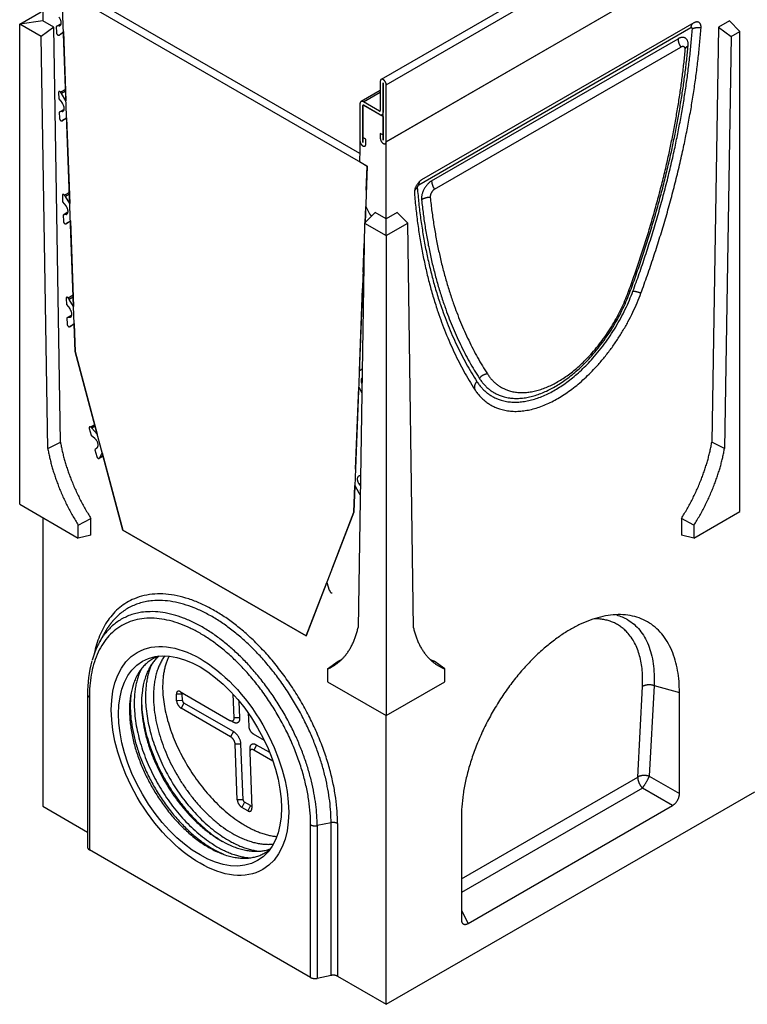
# Model space of a CAD drawing. Units: millimetres. Extents: x 790 to 3207, y 562 to 2233.
# Drawn here: x 2747 to 2924, y 1019 to 1259 of the extents above; entities that cross this region are included whole.
import ezdxf

# ---------------------------------------------------------------- set-up
doc = ezdxf.new("R2010")
doc.units = ezdxf.units.MM
for name, color, linetype in [('2010-10-01_PRG18', 7, 'Continuous'), ('2010-11-04_JUNTA', 7, 'Continuous'), ('2011-01-10_MACHI', 7, 'Continuous'), ('2013-03-01_A200R', 7, 'Continuous'), ('Predeterminado', 7, 'Continuous')]:
    doc.layers.add(name, color=color, linetype=linetype)

# ---------------------------------------------------------------- blocks, each defined once
blk = doc.blocks.new('SE1')
at = {"layer": '2010-10-01_PRG18', "color": 7, "linetype": 'Continuous'}
for p, q in [((1016.46, 898.57), (840.03, 796.71)), ((841.25, 795.43), (1017.67, 897.29)), ((841.25, 781.56), (1017.67, 883.42)), ((839.83, 796.25), (839.83, 789.11)), ((840.53, 795.84), (840.53, 788.7)), ((840.53, 795.84), (840.54, 795.84)), ((840.54, 781.97), (840.54, 795.84)), ((841.25, 781.56), (841.25, 795.43)), ((839.83, 794.02), (835.14, 791.31)), ((835.77, 791.25), (839.83, 793.59)), ((834.88, 790.74), (834.88, 781.76)), ((839.65, 789.01), (835.77, 791.25)), ((839.65, 788.19), (835.77, 790.43)), ((835.59, 790.33), (835.59, 781.35)), ((839.65, 789.01), (839.83, 789.11)), ((840.27, 788.13), (840.54, 788.28)), ((840.53, 788.7), (840.54, 788.71)), ((839.83, 783.59), (840.53, 783.19)), ((835.59, 781.35), (835.6, 781.36)), ((835.6, 781.35), (835.6, 782.57)), ((836.3, 782.17), (835.6, 782.57)), ((840.53, 783.19), (840.53, 781.97)), ((840.53, 781.97), (840.54, 781.97)), ((841.04, 781.1), (841.07, 781.12))]:
    blk.add_line(p, q, dxfattribs=at)
for points, weights in [([(841.25, 795.43), (841.25, 796.25), (840.54, 796.66), (839.83, 797.07), (839.83, 796.25)], [1, 0.707106781187, 1, 0.707106781187, 1]), ([(840.54, 795.84), (840.54, 795.84), (840.54, 795.84), (840.53, 795.85), (840.53, 795.84)], [1, 0.707106781131, 1, 0.707106781177, 1]), ([(834.88, 781.76), (834.88, 780.94), (835.59, 780.53), (836.3, 780.12), (836.3, 780.94)], [1, 0.707106781186, 1, 0.707106781186, 1]), ([(835.59, 781.35), (835.59, 781.35), (835.59, 781.35), (835.6, 781.34), (835.6, 781.35)], [1, 0.707106781121, 1, 0.70710678117, 1]), ([(839.83, 782.38), (839.83, 781.56), (840.54, 781.15), (841.25, 780.74), (841.25, 781.56)], [1, 0.707106781187, 1, 0.707106781187, 1]), ([(840.53, 781.97), (840.53, 781.97), (840.54, 781.96), (840.54, 781.96), (840.54, 781.97)], [1, 0.70710678119, 1, 0.707106781206, 1])]:
    blk.add_rational_spline(points, weights, degree=2, knots=[0, 0, 0, 0.5, 0.5, 1, 1, 1], dxfattribs=at)
for points, weights in [([(835.77, 791.25), (834.88, 791.76), (834.88, 790.74)], [1, 0.707106781187, 1]), ([(835.77, 790.43), (835.59, 790.53), (835.59, 790.33)], [1, 0.707106781188, 1]), ([(839.65, 789.01), (839.83, 788.91), (839.83, 789.11)], [1, 0.707106781186, 1]), ([(839.65, 788.19), (840.53, 787.68), (840.53, 788.7)], [1, 0.707106781186, 1])]:
    blk.add_rational_spline(points, weights, degree=2, dxfattribs=at)
at = {"layer": '2010-11-04_JUNTA', "color": 7, "linetype": 'Continuous'}
for major_axis in [(15.25, -26.41), (14, -24.25)]:
    blk.add_ellipse((795.99, 630.91), major_axis=major_axis, ratio=0.57735, dxfattribs=at)
for points, weights in [([(785.94, 656.41), (770.23, 650.69), (783.81, 625.48), (797.4, 600.26), (811.74, 608.53)], [1, 0.688931500017, 1, 0.688931500017, 1]), ([(786, 656.41), (775.2, 647.1), (787.41, 625.95), (799.61, 604.81), (813.08, 609.5)], [1, 0.744791624434, 1, 0.744791624434, 1]), ([(787.41, 656.47), (779.7, 646.03), (790.32, 627.64), (800.94, 609.24), (813.83, 610.7)], [1, 0.788712762679, 1, 0.788712762679, 1]), ([(784.17, 654.32), (779.25, 642.93), (788.64, 626.66), (798.03, 610.4), (810.36, 608.96)], [1, 0.835003477533, 1, 0.835003477533, 1]), ([(781.62, 653.16), (776.26, 641.78), (785.9, 625.08), (795.54, 608.38), (808.07, 607.34)], [1, 0.828259205404, 1, 0.828259205404, 1])]:
    blk.add_rational_spline(points, weights, degree=2, knots=[0, 0, 0, 0.5, 0.5, 1, 1, 1], dxfattribs=at)
for points, weights in [([(779.18, 647.19), (775.95, 619.34), (801.68, 608.21)], [1, 0.613549524302, 1]), ([(781.77, 645.44), (782.19, 622.94), (801.47, 611.32)], [1, 0.722613508846, 1]), ([(811.74, 608.53), (812.43, 608.93), (813.05, 609.45)], [1, 0.998711552283, 1])]:
    blk.add_rational_spline(points, weights, degree=2, dxfattribs=at)
at = {"layer": '2011-01-10_MACHI', "color": 7, "linetype": 'Continuous'}
for p, q in [((836.65, 775.63), (762.4, 818.5)), ((834.85, 778.71), (766.05, 818.44)), ((762.22, 810.26), (761.03, 809.58)), ((761.77, 809.73), (761.03, 809.58)), ((762.05, 809.89), (761.77, 809.73)), ((761.03, 809.58), (761.09, 808.09)), ((761.9, 807.58), (762.78, 808.4)), ((762.79, 808.1), (761.9, 807.58)), ((762.78, 808.4), (763.4, 791.53)), ((761.6, 793.5), (761.65, 791.98)), ((763.3, 794.26), (762.11, 793.58)), ((763.32, 793.83), (762.34, 793.26)), ((763.4, 791.53), (762.34, 793.26)), ((761.65, 791.98), (762.44, 791)), ((762.96, 789.42), (761.77, 788.74)), ((762.51, 788.89), (761.77, 788.74)), ((761.77, 788.74), (761.83, 787.25)), ((762.79, 789.05), (762.51, 788.89)), ((762.58, 786.7), (763.56, 787.36)), ((763.56, 787.26), (762.58, 786.7)), ((763.56, 787.36), (764.33, 766.5)), ((836.42, 769.78), (836.65, 775.63)), ((764.23, 769.23), (763.04, 768.55)), ((762.52, 768.47), (762.58, 766.95)), ((762.58, 766.95), (763.37, 765.97)), ((764.24, 768.8), (763.27, 768.23)), ((764.33, 766.5), (763.27, 768.23)), ((763.88, 764.39), (762.7, 763.71)), ((836.12, 761.84), (836.27, 765.79)), ((836.27, 765.79), (837.24, 764)), ((763.43, 763.86), (762.7, 763.71)), ((762.7, 763.71), (762.76, 762.22)), ((763.72, 764.02), (763.43, 763.86)), ((763.51, 761.67), (764.48, 762.33)), ((764.49, 762.23), (763.51, 761.67)), ((764.48, 762.33), (765.26, 741.47)), ((835.65, 749.81), (835.92, 756.78)), ((835.81, 749.89), (835.65, 749.81)), ((834.73, 725.85), (835.5, 745.82)), ((835.5, 745.82), (835.74, 745.38)), ((763.45, 743.44), (763.51, 741.92)), ((765.15, 744.2), (763.97, 743.52)), ((765.17, 743.77), (764.19, 743.2)), ((765.26, 741.47), (764.19, 743.2)), ((763.51, 741.92), (764.3, 740.94)), ((764.81, 739.36), (763.63, 738.68)), ((764.36, 738.83), (763.63, 738.68)), ((763.63, 738.68), (763.68, 737.19)), ((764.65, 738.99), (764.36, 738.83)), ((764.44, 736.64), (765.41, 737.3)), ((765.41, 737.2), (764.44, 736.64)), ((765.41, 737.3), (765.66, 730.52)), ((765.66, 730.52), (771.02, 710.42)), ((835.43, 726.19), (834.73, 725.85)), ((833.8, 701.89), (834.57, 721.86)), ((834.57, 721.86), (835.34, 720.46)), ((769.06, 711.81), (769.5, 710.16)), ((770.42, 712.68), (769.45, 712.12)), ((770.51, 712.33), (769.72, 711.87)), ((771.02, 710.42), (769.72, 711.87)), ((769.5, 710.16), (770.39, 709.42)), ((770.99, 707.11), (770.44, 706.63)), ((770.44, 706.63), (770.87, 705.01)), ((771.47, 704.54), (772.44, 705.1)), ((771.62, 704.73), (772.23, 705.88)), ((772.42, 705.18), (771.62, 704.73)), ((772.23, 705.88), (777.25, 687.04)), ((835.02, 700.28), (834.76, 700.26)), ((833.4, 691.41), (833.65, 697.9)), ((833.65, 697.9), (834.62, 696.12)), ((834.98, 698.39), (834.7, 698.22)), ((834.7, 698.22), (834.98, 697.84)), ((828.03, 677.5), (833.4, 691.41)), ((777.25, 687.04), (821.8, 661.32)), ((821.8, 661.32), (826.83, 674.36)), ((826.83, 674.36), (827.43, 672.5))]:
    blk.add_line(p, q, dxfattribs=at)
for points, weights in [([(761.77, 809.73), (763.18, 810.01), (761.7, 811.84)], [1, 0.528824780115, 1]), ([(761.09, 808.09), (761.11, 807.37), (761.63, 807.45)], [1, 0.5, 1]), ([(761.63, 807.45), (761.79, 807.48), (761.9, 807.58)], [1, 0.98464716792, 1]), ([(762.34, 793.26), (762.24, 793.43), (762.11, 793.58)], [1, 0.991444861361, 1]), ([(762.51, 788.89), (763.92, 789.17), (762.44, 791)], [1, 0.528824780115, 1]), ([(762.37, 786.61), (762.49, 786.63), (762.58, 786.7)], [1, 0.991444861366, 1]), ([(763.04, 768.55), (762.5, 769.19), (762.52, 768.47)], [1, 0.5, 1]), ([(763.27, 768.23), (763.16, 768.4), (763.04, 768.55)], [1, 0.991444861376, 1]), ([(763.43, 763.86), (764.85, 764.14), (763.37, 765.97)], [1, 0.528824780115, 1]), ([(837.24, 764), (837.32, 763.87), (837.41, 763.74)], [1, 0.994458194447, 1]), ([(837.41, 763.74), (837.59, 763.49), (837.78, 763.5)], [1, 0.850547586132, 1]), ([(763.3, 761.58), (763.42, 761.6), (763.51, 761.67)], [1, 0.991444861372, 1]), ([(764.19, 743.2), (764.09, 743.37), (763.97, 743.52)], [1, 0.991444861352, 1]), ([(764.36, 738.83), (765.77, 739.11), (764.3, 740.94)], [1, 0.528824780115, 1]), ([(763.68, 737.19), (763.71, 736.47), (764.22, 736.55)], [1, 0.5, 1]), ([(764.22, 736.55), (764.34, 736.57), (764.44, 736.64)], [1, 0.991444861374, 1]), ([(835.4, 724.11), (834.86, 723.66), (835.37, 722.59)], [1, 0.781795065202, 1]), ([(769.72, 711.87), (769.59, 712.01), (769.45, 712.12)], [1, 0.991444861395, 1]), ([(770.99, 707.11), (772.05, 708.04), (770.39, 709.42)], [1, 0.528824780115, 1]), ([(770.87, 705.01), (771.08, 704.23), (771.47, 704.54)], [1, 0.500000000001, 1]), ([(771.47, 704.54), (771.56, 704.61), (771.62, 704.73)], [1, 0.99144486138, 1]), ([(834.76, 700.26), (833.28, 700.13), (834.7, 698.22)], [1, 0.528824780115, 1]), ([(834.62, 696.12), (834.71, 695.94), (834.83, 695.79)], [1, 0.991444861353, 1]), ([(834.83, 695.79), (834.88, 695.72), (834.94, 695.67)], [1, 0.985554552272, 1]), ([(827.43, 672.5), (827.49, 672.32), (827.58, 672.15)], [1, 0.991444861367, 1]), ([(827.58, 672.15), (827.83, 671.66), (828.1, 671.82)], [1, 0.675590207617, 1])]:
    blk.add_rational_spline(points, weights, degree=2, dxfattribs=at)
for points, weights in [([(762.11, 793.58), (761.93, 793.79), (761.76, 793.76), (761.59, 793.74), (761.6, 793.5)], [1, 0.86602540378, 1, 0.866025403786, 1]), ([(761.83, 787.25), (761.84, 787.01), (762.02, 786.8), (762.2, 786.59), (762.37, 786.61)], [1, 0.86602540378, 1, 0.86602540378, 1]), ([(762.76, 762.22), (762.76, 761.98), (762.95, 761.77), (763.13, 761.56), (763.3, 761.58)], [1, 0.86602540378, 1, 0.866025403786, 1]), ([(763.97, 743.52), (763.79, 743.73), (763.61, 743.7), (763.44, 743.68), (763.45, 743.44)], [1, 0.866025403783, 1, 0.866025403788, 1]), ([(769.45, 712.12), (769.25, 712.28), (769.12, 712.17), (768.99, 712.07), (769.06, 711.81)], [1, 0.866025403782, 1, 0.866025403787, 1])]:
    blk.add_rational_spline(points, weights, degree=2, knots=[0, 0, 0, 0.5, 0.5, 1, 1, 1], dxfattribs=at)
at = {"layer": '2013-03-01_A200R', "color": 7, "linetype": 'Continuous'}
for p, q in [((1018.02, 883.62), (841.25, 781.55)), ((757.81, 829.73), (757.81, 810.95)), ((765.66, 730.52), (762.4, 818.5)), ((752.15, 810.14), (757.4, 813.17)), ((757.81, 810.95), (752.15, 810.14)), ((752.15, 693.37), (752.15, 810.14)), ((757.4, 807.11), (752.15, 810.14)), ((760.46, 809.42), (757.81, 810.95)), ((916.05, 810.45), (849.88, 772.25)), ((924.69, 810.95), (922.03, 809.42)), ((924.69, 810.95), (927.27, 808.36)), ((760.46, 809.42), (757.4, 807.11)), ((762.05, 708.48), (760.46, 809.42)), ((915.35, 809.23), (849.17, 771.02)), ((922.03, 809.42), (920.44, 708.48)), ((922.03, 809.42), (925.1, 807.11)), ((925.1, 807.11), (927.27, 808.36)), ((927.27, 691.6), (927.27, 808.36)), ((758.98, 706.95), (757.4, 807.11)), ((852.31, 772.02), (912.21, 806.6)), ((925.1, 807.11), (923.52, 706.95)), ((853.01, 769.97), (912.92, 804.56)), ((835.77, 790.43), (840.54, 787.68)), ((835.59, 782.57), (835.59, 790.33)), ((840.54, 787.68), (840.54, 783.19)), ((840.54, 783.19), (839.83, 783.59)), ((839.83, 783.59), (839.83, 782.37)), ((834.88, 781.76), (834.88, 779.51)), ((834.88, 781.76), (834.88, 781.76)), ((836.3, 782.17), (835.59, 782.57)), ((836.3, 780.94), (836.3, 782.17)), ((841.25, 762.77), (841.25, 781.55)), ((834.88, 779.51), (834.77, 776.72)), ((834.77, 776.72), (836.65, 775.63)), ((836.65, 775.63), (836.12, 761.84)), ((836, 761.73), (838.6, 764.3)), ((841.25, 762.77), (838.6, 764.3)), ((843.9, 764.3), (841.25, 762.77)), ((846.49, 761.73), (843.9, 764.3)), ((836, 761.73), (834.42, 663.39)), ((836, 761.73), (841.25, 758.7)), ((841.25, 758.7), (841.25, 762.77)), ((841.25, 758.7), (846.49, 761.73)), ((847.89, 663.29), (846.49, 761.73)), ((841.25, 758.7), (841.25, 641.93)), ((835.92, 756.78), (833.4, 691.41)), ((777.25, 687.04), (765.66, 730.52)), ((758.98, 706.95), (762.05, 708.48)), ((923.52, 706.95), (920.44, 708.48)), ((752.15, 693.37), (766.4, 685.15)), ((757.81, 690.11), (757.81, 619.89)), ((766.4, 688.28), (769.48, 689.9)), ((769.48, 685.83), (769.48, 689.9)), ((833.4, 691.41), (821.8, 661.32)), ((913.02, 689.9), (913.02, 685.83)), ((916.09, 688.28), (913.02, 689.9)), ((916.09, 685.15), (927.27, 691.6)), ((766.4, 685.15), (766.4, 688.28)), ((916.09, 688.28), (916.09, 685.15)), ((769.48, 685.83), (766.4, 685.15)), ((821.8, 661.32), (777.25, 687.04)), ((916.09, 685.15), (913.02, 685.83)), ((772.85, 662.16), (771.51, 659.73)), ((827, 653.29), (829.58, 655.2)), ((855.5, 653.29), (852.91, 655.2)), ((827, 653.29), (827, 650.16)), ((855.5, 650.16), (855.5, 653.29)), ((827, 650.16), (841.25, 641.93)), ((841.25, 641.93), (855.5, 650.16)), ((906.39, 649.25), (905.23, 627.2)), ((906.39, 649.25), (912.56, 647.59)), ((768.65, 647.05), (768.65, 609.9)), ((791.65, 647.18), (790.24, 647.15)), ((790.3, 645.55), (790.24, 647.15)), ((791.26, 647.73), (803.28, 640.79)), ((791.72, 645.59), (791.65, 647.18)), ((804.29, 641.38), (804.07, 647.12)), ((902.41, 627), (903.57, 649.05)), ((912.56, 622.97), (912.56, 647.59)), ((769.09, 646.44), (769.09, 609.29)), ((791.72, 645.59), (790.3, 645.55)), ((792.09, 644.99), (791.41, 643.74)), ((804.11, 638.05), (792.09, 644.99)), ((805.7, 641.41), (805.55, 645.41)), ((803.43, 636.8), (791.41, 643.74)), ((807.7, 642.59), (807.83, 639.34)), ((841.25, 571.71), (841.25, 641.93)), ((803.37, 640.75), (804.16, 640.36)), ((805.7, 641.41), (804.29, 641.38)), ((804.11, 638.05), (803.43, 636.8)), ((808.93, 637.53), (811.58, 636)), ((805.95, 635.03), (804.54, 634.99)), ((805.06, 621.43), (804.54, 634.99)), ((806.48, 621.47), (805.95, 635.03)), ((809.76, 634.78), (809.09, 633.54)), ((812.94, 632.95), (809.76, 634.78)), ((808.07, 633.89), (808.07, 633)), ((808.07, 632.95), (808.6, 619.39)), ((813.72, 630.87), (809.09, 633.54)), ((859.53, 602.24), (902.41, 627)), ((905.23, 627.2), (912.56, 622.97)), ((841.25, 571.71), (930.85, 623.44)), ((903.57, 624.32), (859.53, 598.9)), ((910.9, 620.09), (903.57, 624.32)), ((806.48, 621.47), (805.06, 621.43)), ((806.84, 620.86), (806.17, 619.62)), ((808.26, 620.05), (806.84, 620.86)), ((757.81, 619.89), (768.65, 613.63)), ((807.58, 618.8), (806.17, 619.62)), ((808.26, 620.05), (807.58, 618.8)), ((861.19, 591.39), (910.9, 620.09)), ((827.86, 615.89), (824.47, 615.18)), ((827.86, 578.74), (827.86, 615.89)), ((829.43, 615.69), (829.43, 578.54)), ((859.53, 616.97), (859.53, 592.35)), ((822.89, 578.23), (822.89, 615.38)), ((824.47, 615.18), (824.47, 578.03)), ((822.89, 578.23), (769.09, 609.29)), ((859.53, 594.55), (861.19, 591.39)), ((827.86, 578.74), (824.47, 578.03)), ((829.43, 578.54), (841.25, 571.71))]:
    blk.add_line(p, q, dxfattribs=at)
blk.add_arc((798.53, 647.37), 29.88, 164.6717, 180.6061, dxfattribs=at)
blk.add_ellipse((795.99, 630.91), major_axis=(15.25, -26.41), ratio=0.57735, dxfattribs=at)
for points, weights in [([(915.7, 810.25), (915.35, 809.91), (915.35, 809.23)], [1, 0.948683298052, 1]), ([(917.81, 809.25), (917.99, 811.57), (916.05, 810.45)], [1, 0.674682244632, 1]), ([(901.24, 745.16), (913.4, 778.21), (915.7, 808.99)], [1, 0.97953438884, 1]), ([(903.19, 744.7), (915.49, 778.12), (917.81, 809.25)], [1, 0.97953438884, 1]), ([(915.7, 808.99), (915.73, 809.45), (915.35, 809.23)], [1, 0.674682244632, 1]), ([(917.81, 809.25), (916.58, 809.4), (915.7, 808.99)], [1, 0.894427190999, 1]), ([(900.61, 745.19), (911.93, 775.93), (914.67, 804.84)], [1, 0.982021808713, 1]), ([(914.67, 804.84), (914.99, 808.21), (912.21, 806.6)], [1, 0.66521351362, 1]), ([(912.21, 806.6), (912.21, 805.58), (912.92, 804.56)], [1, 0.894427191, 1]), ([(914.67, 804.84), (914.07, 804.57), (913.97, 804.14)], [1, 0.946053455138, 1]), ([(900.08, 744.84), (911.27, 775.23), (913.97, 803.8)], [1, 0.982021808713, 1]), ([(913.97, 803.8), (914.11, 805.25), (912.92, 804.56)], [1, 0.665213513619, 1]), ([(835.77, 790.43), (835.59, 790.53), (835.59, 790.33)], [1, 0.707106781186, 1]), ([(849.88, 772.25), (847.94, 771.13), (848.12, 769.01)], [1, 0.674682244632, 1]), ([(849.4, 771.9), (849.17, 771.56), (849.17, 771.02)], [1, 0.967055894222, 1]), ([(852.31, 772.02), (849.53, 770.41), (849.85, 767.41)], [1, 0.66521351362, 1]), ([(852.31, 772.02), (852.31, 771), (853.01, 769.97)], [1, 0.894427191, 1]), ([(848.12, 769.01), (850.44, 740.56), (862.74, 721.35)], [1, 0.97953438884, 1]), ([(848.82, 770.38), (848.27, 770), (848.13, 769.51)], [1, 0.954635004341, 1]), ([(849.17, 771.02), (848.78, 770.8), (848.82, 770.38)], [1, 0.674682244632, 1]), ([(848.82, 770.38), (851.11, 742.25), (863.28, 723.25)], [1, 0.97953438884, 1]), ([(853.01, 769.97), (851.82, 769.29), (851.96, 768)], [1, 0.66521351362, 1]), ([(851.96, 768), (850.73, 768.03), (849.85, 767.41)], [1, 0.894427190999, 1]), ([(849.85, 767.41), (852.59, 741.67), (863.9, 724)], [1, 0.982021808713, 1]), ([(851.96, 768), (854.67, 742.55), (865.86, 725.08)], [1, 0.982021808713, 1]), ([(900.61, 745.19), (900.34, 745.2), (900.19, 745.15)], [1, 0.98519837522, 1]), ([(903.19, 744.7), (902.01, 745.13), (901.24, 745.16)], [1, 0.894427190999, 1]), ([(865.86, 725.08), (864.68, 724.93), (863.9, 724)], [1, 0.894427191, 1]), ([(863.28, 723.25), (862.5, 722.31), (862.74, 721.35)], [1, 0.894427191, 1]), ([(758.98, 706.95), (760.64, 697.39), (766.4, 688.28)], [1, 0.950027651805, 1]), ([(762.05, 708.48), (763.72, 698.95), (769.48, 689.9)], [1, 0.949431471115, 1]), ([(913.02, 689.9), (918.78, 698.95), (920.44, 708.48)], [1, 0.949431471115, 1]), ([(916.09, 688.28), (921.85, 697.39), (923.52, 706.95)], [1, 0.950027651805, 1]), ([(774.74, 664.92), (773.68, 663.68), (772.85, 662.16)], [1, 0.997804244474, 1]), ([(903.57, 649.05), (904.42, 665.48), (891.88, 665.52)], [1, 0.849283236364, 1]), ([(772.85, 661.8), (770.82, 659.15), (769.78, 655.44)], [1, 0.990437991457, 1]), ([(827, 653.29), (832.76, 655.75), (834.42, 663.39)], [1, 0.950027651805, 1]), ([(847.89, 663.29), (849.63, 655.65), (855.5, 653.29)], [1, 0.949372989088, 1]), ([(829.58, 655.2), (830.01, 655.38), (830.42, 655.6)], [1, 0.99969295039, 1]), ([(851.85, 655.68), (852.37, 655.41), (852.91, 655.2)], [1, 0.999517918526, 1]), ([(906.39, 649.25), (904.8, 649.74), (903.57, 649.05)], [1, 0.819052689372, 1]), ([(768.65, 647.05), (768.65, 646.69), (769.09, 646.44)], [1, 0.923965177277, 1]), ([(791.26, 647.73), (790.2, 648.35), (790.24, 647.15)], [1, 0.707106781187, 1]), ([(791.79, 647.42), (791.65, 647.39), (791.65, 647.18)], [1, 0.887720293927, 1]), ([(790.3, 645.55), (790.35, 644.36), (791.41, 643.74)], [1, 0.707106781186, 1]), ([(791.72, 645.59), (791.73, 645.19), (792.09, 644.99)], [1, 0.707106781188, 1]), ([(803.28, 640.79), (804.34, 640.18), (804.29, 641.38)], [1, 0.707106781187, 1]), ([(804.16, 640.36), (805.78, 639.58), (805.7, 641.41)], [1, 0.736067152339, 1]), ([(805.95, 635.03), (805.87, 637.02), (804.11, 638.05)], [1, 0.707106781186, 1]), ([(807.83, 639.34), (807.87, 638.14), (808.93, 637.53)], [1, 0.707106781186, 1]), ([(804.54, 634.99), (804.49, 636.19), (803.43, 636.8)], [1, 0.707106781187, 1]), ([(809.76, 634.78), (808.07, 635.76), (808.07, 633.89)], [1, 0.721770322381, 1]), ([(809.09, 633.54), (808.03, 634.15), (808.07, 632.95)], [1, 0.707106781187, 1]), ([(905.23, 627.2), (903.65, 627.7), (902.41, 627)], [1, 0.819052689372, 1]), ([(902.41, 627), (902.36, 625.54), (903.57, 624.32)], [1, 0.806444604267, 1]), ([(903.57, 624.32), (904.58, 625.66), (905.23, 627.2)], [1, 0.74732114196, 1]), ([(910.9, 620.09), (912.56, 621.05), (912.56, 622.97)], [1, 0.74732114196, 1]), ([(805.06, 621.43), (805.11, 620.23), (806.17, 619.62)], [1, 0.707106781186, 1]), ([(806.48, 621.47), (806.49, 621.07), (806.84, 620.86)], [1, 0.707106781185, 1]), ([(807.58, 618.8), (808.64, 618.19), (808.6, 619.39)], [1, 0.707106781186, 1]), ([(808.26, 620.05), (808.48, 619.92), (808.57, 620.09)], [1, 0.84314233238, 1]), ([(829.43, 615.69), (828.75, 616.08), (827.86, 615.89)], [1, 0.843391445813, 1]), ([(822.89, 615.38), (823.57, 614.99), (824.47, 615.18)], [1, 0.843391445813, 1]), ([(768.65, 609.9), (768.65, 609.54), (769.09, 609.29)], [1, 0.923879532512, 1]), ([(859.53, 592.35), (859.53, 590.43), (861.19, 591.39)], [1, 0.74732114196, 1]), ([(822.89, 578.23), (823.57, 577.84), (824.47, 578.03)], [1, 0.843391445813, 1]), ([(829.43, 578.54), (828.75, 578.93), (827.86, 578.74)], [1, 0.843391445813, 1])]:
    blk.add_rational_spline(points, weights, degree=2, dxfattribs=at)
for points, knots in [([(913.96, 804.19), (913.96, 804.2), (913.95, 804.21), (913.95, 804.22), (913.95, 804.22)], [0, 0, 0, 0, 0.1293617, 0.1798048, 0.1798048, 0.1798048, 0.1798048]), ([(897.25, 666.44), (898.22, 666.17), (899.12, 665.79), (900.52, 664.96), (901.04, 664.58), (902.03, 663.72), (902.48, 663.25), (903.74, 661.7), (904.44, 660.5), (905.55, 657.74), (905.94, 656.21), (906.41, 652.92), (906.48, 651.14), (906.39, 649.25)], [0.7023517, 0.7023517, 0.7023517, 0.7023517, 0.75, 0.75, 0.78125, 0.78125, 0.8125, 0.8125, 0.875, 0.875, 0.9375, 0.9375, 1, 1, 1, 1])]:
    blk.add_open_spline(points, degree=3, knots=knots, dxfattribs=at)
for points, weights in [([(834.88, 781.76), (834.88, 780.94), (835.59, 780.53), (836.3, 780.12), (836.3, 780.94)], [1, 0.707106781186, 1, 0.707106781187, 1]), ([(839.83, 782.37), (839.83, 781.55), (840.54, 781.14), (841.25, 780.74), (841.25, 781.55)], [1, 0.707106781187, 1, 0.707106781187, 1]), ([(863.28, 723.25), (869.39, 713.7), (882.26, 721.13), (895.12, 728.56), (901.24, 745.16)], [1, 0.858800401625, 1, 0.858800401625, 1]), ([(863.9, 724), (869.82, 714.76), (882.26, 721.95), (894.7, 729.13), (900.61, 745.19)], [1, 0.858800401625, 1, 0.858800401625, 1]), ([(862.74, 721.35), (869.26, 711.18), (882.97, 719.09), (896.68, 727.01), (903.19, 744.7)], [1, 0.858800401625, 1, 0.858800401625, 1]), ([(865.86, 725.08), (871.37, 716.48), (882.97, 723.17), (894.57, 729.87), (900.08, 744.84)], [1, 0.858800401625, 1, 0.858800401625, 1]), ([(829.43, 615.69), (829.43, 646.79), (802.64, 665.49), (775.85, 684.2), (770.27, 656.98)], [1, 0.742973534161, 1, 0.742973534161, 1]), ([(827.86, 615.89), (827.86, 640.76), (807.22, 659.82), (786.58, 678.87), (774.74, 664.92)], [1, 0.802147993684, 1, 0.802147993684, 1]), ([(824.47, 615.18), (824.47, 639.53), (804.17, 657.86), (783.88, 676.19), (772.85, 661.8)], [1, 0.797365035448, 1, 0.797365035448, 1]), ([(912.56, 647.59), (912.56, 678.21), (886.05, 662.9), (859.53, 647.59), (859.53, 616.97)], [1, 0.707106781187, 1, 0.707106781187, 1]), ([(822.89, 615.38), (822.89, 646.44), (795.99, 661.97), (769.09, 677.5), (769.09, 646.44)], [1, 0.707106781187, 1, 0.707106781187, 1]), ([(788.48, 656.4), (783.16, 646.15), (792.88, 629.86), (802.6, 613.58), (814.67, 612.53)], [1, 0.820647302601, 1, 0.820647302601, 1])]:
    blk.add_rational_spline(points, weights, degree=2, knots=[0, 0, 0, 0.5, 0.5, 1, 1, 1], dxfattribs=at)

msp = doc.modelspace()

# ---------------------------------------------------------------- block references
at = {"layer": 'Predeterminado'}
msp.add_blockref('SE1', (1994.9537, 447.30272), dxfattribs=at)

doc.saveas('drawing.dxf')
